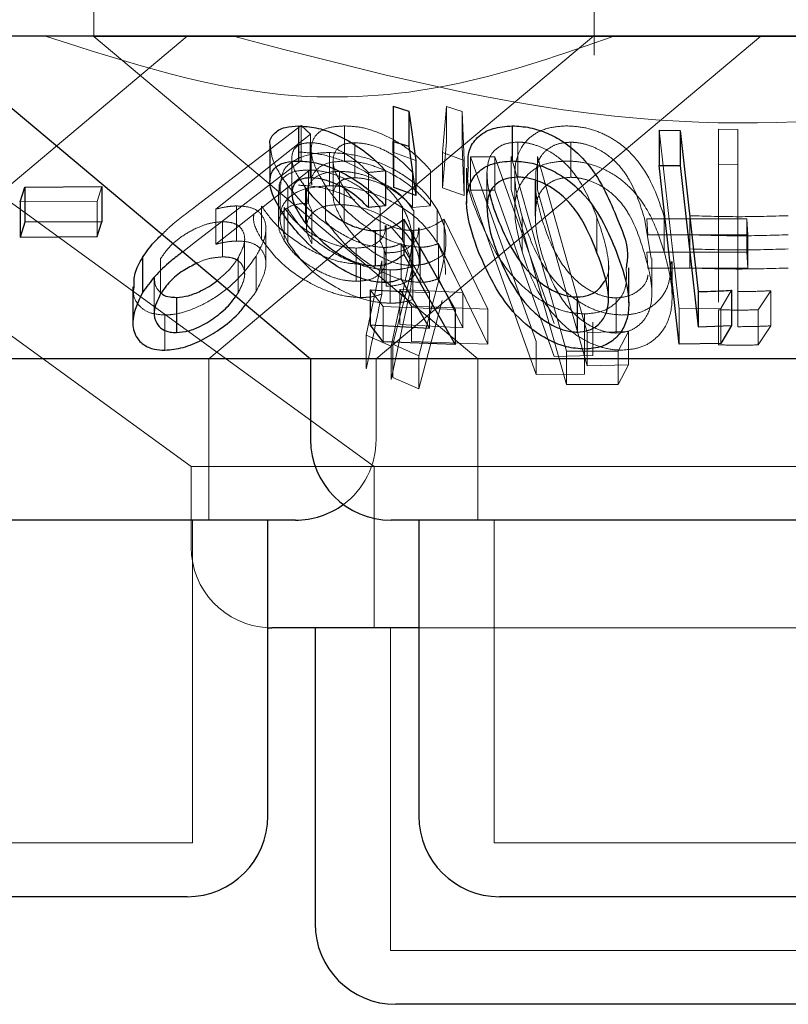
# Model space of a CAD drawing. Units: millimetres. Extents: x 11 to 205, y 5 to 292.
# Drawn here: x 70 to 71, y 119 to 120 of the extents above; entities that cross this region are included whole.
import ezdxf

# ---------------------------------------------------------------- set-up
doc = ezdxf.new("R2010")
doc.units = ezdxf.units.MM
doc.linetypes.add('HIDDEN', pattern=[1.905, 1.27, -0.635])

msp = doc.modelspace()

# ---------------------------------------------------------------- linework, layer by layer
at = {"color": 7, "linetype": 'HIDDEN', "lineweight": 18}
for p, q in [((70.3388, 120.27202), (70.3388, 120.17167)), ((70.8038, 120.15424), (70.8038, 120.27202)), ((70.04884, 120.17209), (70.59948, 119.77202)), ((70.06799, 119.87202), (70.42551, 120.17203)), ((71.5388, 120.17167), (70.3388, 120.17167)), ((70.3388, 120.17167), (70.6959, 119.87202)), ((70.4457, 119.87202), (70.80356, 120.1723)), ((70.60127, 119.87202), (70.9588, 120.17203)), ((69.88753, 120.16568), (70.42935, 119.77202)), ((70.61783, 120.06397), (70.61715, 120.10684)), ((70.66306, 120.06374), (70.66666, 120.10651)), ((70.66666, 120.10651), (70.68117, 120.10209)), ((70.66666, 120.10651), (70.66666, 120.07388)), ((70.68117, 120.10209), (70.68325, 120.05636)), ((70.68117, 120.10209), (70.68117, 120.06945)), ((70.43344, 120.01359), (70.53152, 120.08895)), ((70.53152, 120.08895), (70.54017, 120.08078)), ((70.53152, 120.08895), (70.53152, 120.05632)), ((70.57192, 120.08857), (70.57192, 120.05593)), ((70.91943, 120.08541), (70.93738, 120.08517)), ((70.91943, 120.08541), (70.91943, 120.05277)), ((70.93738, 120.08517), (70.93738, 120.05253)), ((70.54017, 120.08078), (70.45215, 120.01118)), ((70.54017, 120.08078), (70.54017, 120.04814)), ((70.88288, 119.91841), (70.86425, 120.08447)), ((70.54, 120.07298), (70.54, 120.04034)), ((70.54099, 120.06657), (70.54099, 120.03401)), ((70.58137, 120.07303), (70.58137, 120.0404)), ((70.66666, 120.07388), (70.66306, 120.03111)), ((70.68325, 120.02372), (70.68117, 120.06945)), ((70.73292, 120.07355), (70.73292, 120.04091)), ((70.7821, 120.07342), (70.7821, 120.04079)), ((70.52297, 120.05859), (70.52297, 120.02595)), ((70.55806, 120.06381), (70.55806, 120.03291)), ((70.63811, 120.05638), (70.61783, 120.06397)), ((70.61783, 120.06397), (70.61783, 120.03134)), ((70.68325, 120.05636), (70.66306, 120.06374)), ((70.66306, 120.06374), (70.66306, 120.03111)), ((70.68906, 120.0598), (70.71167, 120.05972)), ((70.75017, 119.8883), (70.68906, 120.0598)), ((70.68906, 120.0598), (70.68906, 120.0289)), ((70.71167, 120.05972), (70.76682, 119.90497)), ((70.71167, 120.05972), (70.71167, 120.02882)), ((70.77827, 119.87915), (70.72689, 120.06026)), ((70.72689, 120.06026), (70.72689, 120.02934)), ((70.75113, 120.05998), (70.79751, 119.89652)), ((70.75113, 120.05998), (70.75113, 120.02908)), ((70.53152, 120.05632), (70.43344, 119.98095)), ((70.56138, 120.05615), (70.56138, 120.02326)), ((70.68325, 120.05636), (70.68325, 120.02372)), ((70.91943, 120.05277), (70.91943, 119.92457)), ((70.93738, 120.05253), (70.91943, 120.05277)), ((70.93738, 119.90192), (70.93738, 120.05253)), ((70.45215, 119.97855), (70.54017, 120.04814)), ((70.53835, 120.04757), (70.53835, 120.01666)), ((70.56722, 120.04628), (70.56722, 120.01539)), ((70.59409, 120.04531), (70.59409, 120.01268)), ((70.63514, 120.0454), (70.63514, 120.01276)), ((70.65196, 120.04698), (70.65196, 120.01434)), ((70.70432, 120.04559), (70.70432, 120.01295)), ((70.73018, 120.04303), (70.73018, 120.01071)), ((70.74969, 120.04532), (70.74969, 120.01269)), ((70.34628, 120.03215), (70.34207, 120.01837)), ((70.51196, 120.03401), (70.51196, 120.00302)), ((70.51925, 120.03293), (70.51925, 120.00031)), ((70.55417, 120.033), (70.55417, 120.00038)), ((70.57148, 120.03075), (70.57148, 119.99811)), ((70.66306, 120.03111), (70.68325, 120.02372)), ((70.74924, 120.03731), (70.74924, 120.00467)), ((70.51042, 120.02832), (70.51042, 119.99742)), ((70.53664, 120.02515), (70.53664, 119.99425)), ((70.68906, 120.0289), (70.75017, 119.8574)), ((70.71167, 120.02882), (70.68906, 120.0289)), ((70.76682, 119.87407), (70.71167, 120.02882)), ((70.72689, 120.02934), (70.77827, 119.84825)), ((70.34207, 120.01837), (70.27044, 120.01784)), ((70.34207, 120.01837), (70.34207, 119.98574)), ((70.47146, 120.01418), (70.47146, 119.98154)), ((70.4948, 120.01401), (70.4948, 119.98312)), ((70.51574, 120.01275), (70.51574, 119.98184)), ((70.60508, 120.01211), (70.60508, 119.98121)), ((70.62564, 120.01339), (70.62564, 119.9825)), ((70.63514, 120.01276), (70.65196, 120.01434)), ((70.45215, 120.01118), (70.45215, 119.97855)), ((70.51935, 120.01105), (70.51935, 119.98015)), ((70.54153, 120.00973), (70.54153, 119.97884)), ((70.63628, 120.00948), (70.63628, 119.97859)), ((70.65807, 120.011), (70.65807, 119.9801)), ((70.73699, 120.00426), (70.73699, 119.97162)), ((70.80656, 120.00334), (70.80656, 119.97072)), ((70.85691, 119.9652), (70.85061, 120.00288)), ((70.869, 120.00418), (70.869, 119.97154)), ((70.89279, 120.0051), (70.89279, 119.9742)), ((70.45852, 119.99945), (70.45852, 119.96681)), ((70.61045, 119.9651), (70.61045, 119.996)), ((70.62564, 119.9825), (70.61426, 119.99564)), ((70.64122, 119.96296), (70.64122, 119.99386)), ((70.6645, 120.0019), (70.70505, 119.9183)), ((70.6645, 120.0019), (70.6645, 119.96927)), ((70.8528, 120.00222), (70.9458, 120.00219)), ((70.8538, 119.98728), (70.8528, 120.00222)), ((70.9458, 120.00219), (70.9468, 119.98724)), ((70.9458, 120.00219), (70.9458, 119.97128)), ((70.49882, 119.96016), (70.49882, 119.99277)), ((70.63546, 119.99139), (70.63546, 119.95875)), ((70.9468, 119.98724), (70.8538, 119.98728)), ((70.9468, 119.98724), (70.9468, 119.95634)), ((70.43344, 119.98095), (70.42161, 119.97164)), ((70.47907, 119.95046), (70.47907, 119.98309)), ((70.58262, 119.975), (70.58262, 119.9441)), ((70.60867, 119.97555), (70.60867, 119.94291)), ((70.65094, 119.9333), (70.62446, 119.97909)), ((70.62446, 119.97909), (70.62446, 119.94645)), ((70.63452, 119.95106), (70.63452, 119.98205)), ((70.64219, 119.9758), (70.64219, 119.94316)), ((70.68181, 119.93361), (70.65934, 119.97929)), ((70.65934, 119.97929), (70.65934, 119.94665)), ((70.47306, 119.96596), (70.47306, 119.93333)), ((70.48981, 119.96761), (70.48981, 119.93498)), ((70.61064, 119.97047), (70.61064, 119.93956)), ((70.70505, 119.88567), (70.6645, 119.96927)), ((70.8528, 119.97131), (70.8538, 119.95638)), ((70.9458, 119.97128), (70.8528, 119.97131)), ((70.89279, 119.9742), (70.89279, 119.95648)), ((70.9468, 119.95634), (70.9458, 119.97128)), ((70.40099, 119.96526), (70.40099, 119.93262)), ((70.58672, 119.95994), (70.58672, 119.92904)), ((70.59216, 119.89397), (70.60647, 119.9631)), ((70.60647, 119.9631), (70.60647, 119.9322)), ((70.63213, 119.962), (70.61529, 119.88385)), ((70.6168, 119.88558), (70.63543, 119.95807)), ((70.63543, 119.95807), (70.63543, 119.92716)), ((70.66258, 119.95709), (70.64094, 119.87498)), ((70.81722, 119.92816), (70.81722, 119.9608)), ((70.85753, 119.93256), (70.85753, 119.9652)), ((70.87642, 119.92966), (70.87642, 119.9625)), ((70.61435, 119.95468), (70.61435, 119.92378)), ((70.8538, 119.95638), (70.9468, 119.95634)), ((70.39499, 119.9474), (70.39499, 119.91477)), ((70.65934, 119.94665), (70.68181, 119.90097)), ((70.47083, 119.93034), (70.47306, 119.93333)), ((70.60779, 119.92055), (70.59585, 119.93631)), ((70.61529, 119.85295), (70.63213, 119.9311)), ((70.6234, 119.9366), (70.68181, 119.93361)), ((70.63405, 119.92089), (70.6234, 119.9366)), ((70.6234, 119.9366), (70.6234, 119.90397)), ((70.63145, 119.93436), (70.65094, 119.9333)), ((70.65094, 119.9333), (70.65094, 119.90066)), ((70.68181, 119.93361), (70.68181, 119.90097)), ((70.93156, 119.93577), (70.92162, 119.91884)), ((70.96815, 119.93532), (70.95641, 119.91763)), ((70.96815, 119.93532), (70.96815, 119.90268)), ((70.67478, 119.91793), (70.60779, 119.92055)), ((70.60779, 119.92055), (70.60779, 119.88791)), ((70.70505, 119.9183), (70.63405, 119.92089)), ((70.63405, 119.92089), (70.63405, 119.88826)), ((70.64094, 119.84408), (70.66258, 119.92619)), ((70.82441, 119.92867), (70.82441, 119.89604)), ((70.40487, 119.91275), (70.40487, 119.88011)), ((70.70505, 119.9183), (70.70505, 119.88567)), ((70.79494, 119.91372), (70.79494, 119.88108)), ((70.92162, 119.91884), (70.88288, 119.91841)), ((70.88288, 119.91841), (70.88288, 119.88578)), ((70.91943, 119.91769), (70.91943, 119.88505)), ((70.92162, 119.91884), (70.92162, 119.88621)), ((70.95641, 119.91763), (70.95641, 119.88499)), ((70.68181, 119.90097), (70.6234, 119.90397)), ((70.80264, 119.90601), (70.80264, 119.87511)), ((70.95641, 119.88499), (70.96815, 119.90268)), ((70.61529, 119.88385), (70.59216, 119.89397)), ((70.59216, 119.89397), (70.59216, 119.86306)), ((70.79751, 119.89652), (70.83582, 119.8973)), ((70.79751, 119.89652), (70.79751, 119.86562)), ((70.83582, 119.8973), (70.82625, 119.87909)), ((70.83582, 119.8973), (70.83582, 119.8664)), ((70.61529, 119.88385), (70.61529, 119.85295)), ((70.64094, 119.87498), (70.6168, 119.88558)), ((70.6168, 119.88558), (70.6168, 119.85468)), ((70.63405, 119.88826), (70.70505, 119.88567)), ((70.75017, 119.8883), (70.75017, 119.8574)), ((70.79496, 119.88868), (70.79496, 119.85777)), ((70.64094, 119.87498), (70.64094, 119.84408)), ((70.80264, 119.87511), (70.76682, 119.87407)), ((70.82625, 119.87909), (70.77827, 119.87915)), ((70.77827, 119.87915), (70.77827, 119.84825)), ((70.82625, 119.87909), (70.82625, 119.84819)), ((70.4457, 119.72202), (70.4457, 119.87202)), ((70.60127, 119.79702), (70.60127, 119.87202)), ((70.6959, 119.87202), (70.6959, 119.72202)), ((70.83582, 119.8664), (70.79751, 119.86562)), ((70.82625, 119.84819), (70.83582, 119.8664)), ((70.75017, 119.8574), (70.79496, 119.85777)), ((70.6168, 119.85468), (70.64094, 119.84408)), ((70.77827, 119.84825), (70.82625, 119.84819)), ((71.33298, 119.77202), (70.42935, 119.77202)), ((70.42935, 119.77202), (70.42935, 119.69702)), ((70.59948, 119.77202), (70.59948, 119.62202)), ((70.4307, 119.42202), (70.4307, 119.72202)), ((70.7109, 119.72202), (70.7109, 119.42202)), ((70.61448, 119.62202), (70.61448, 119.32203)), ((71.2367, 119.62202), (70.6409, 119.62202)), ((70.4307, 119.42202), (69.84689, 119.42202)), ((71.1667, 119.42202), (70.7109, 119.42202)), ((71.26312, 119.32203), (70.61448, 119.32203))]:
    msp.add_line(p, q, dxfattribs=at)
at = {"color": 7, "linetype": 'Continuous', "lineweight": 25}
for p, q in [((71.7888, 120.17203), (52.4888, 120.17203)), ((70.1828, 120.17203), (70.54032, 119.87202)), ((70.61715, 120.10684), (70.6317, 120.10228)), ((70.61715, 120.10684), (70.61715, 120.07421)), ((70.6317, 120.10228), (70.63811, 120.05638)), ((70.6317, 120.10228), (70.6317, 120.06964)), ((70.52922, 120.08854), (70.52922, 120.0559)), ((70.72779, 120.08862), (70.72779, 120.05598)), ((70.86425, 120.08447), (70.88384, 120.08437)), ((70.86425, 120.08447), (70.86425, 120.05183)), ((70.88384, 120.08437), (70.90063, 119.93456)), ((70.88384, 120.08437), (70.88384, 120.05173)), ((70.5026, 120.06984), (70.5026, 120.03721)), ((70.61783, 120.03134), (70.61715, 120.07421)), ((70.61715, 120.07421), (70.6317, 120.06964)), ((70.6317, 120.06964), (70.63811, 120.02375)), ((70.63811, 120.05638), (70.63811, 120.02375)), ((70.6854, 120.04917), (70.6854, 120.01654)), ((70.86425, 120.05183), (70.88384, 120.05173)), ((70.88288, 119.88578), (70.86425, 120.05183)), ((70.88384, 120.05173), (70.90063, 119.90192)), ((70.60995, 120.04686), (70.60995, 120.01422)), ((70.27044, 120.01784), (70.27464, 120.03162)), ((70.27464, 120.03162), (70.34628, 120.03215)), ((70.27464, 120.03162), (70.27464, 119.99899)), ((70.34628, 120.03215), (70.34628, 119.99951)), ((70.53268, 120.03559), (70.53564, 120.03067)), ((70.53564, 120.03067), (70.53564, 119.99803)), ((70.63811, 120.02375), (70.61783, 120.03134)), ((70.27044, 120.01784), (70.27044, 119.9852)), ((70.60995, 120.01422), (70.59409, 120.01268)), ((70.27464, 119.99899), (70.27044, 119.9852)), ((70.34628, 119.99951), (70.27464, 119.99899)), ((70.34207, 119.98574), (70.34628, 119.99951)), ((70.6269, 120.00174), (70.67478, 119.91793)), ((70.6269, 120.00174), (70.6269, 119.9691)), ((70.27044, 119.9852), (70.34207, 119.98574)), ((70.6005, 119.9912), (70.6005, 119.95856)), ((70.38408, 119.96619), (70.38408, 119.93355)), ((70.6269, 119.9691), (70.67478, 119.88529)), ((70.83608, 119.92405), (70.83608, 119.95669)), ((70.37524, 119.93884), (70.37524, 119.90611)), ((70.65094, 119.90066), (70.62446, 119.94645)), ((70.59585, 119.93631), (70.63145, 119.93436)), ((70.59585, 119.93631), (70.59585, 119.90369)), ((70.78821, 119.92954), (70.78821, 119.8969)), ((70.90063, 119.93456), (70.90063, 119.90192)), ((70.93156, 119.93577), (70.93156, 119.90313)), ((70.41561, 119.92915), (70.41561, 119.89651)), ((70.67478, 119.91793), (70.67478, 119.88529)), ((70.60779, 119.88791), (70.59585, 119.90369)), ((70.59585, 119.90369), (70.65094, 119.90066)), ((70.90063, 119.90192), (70.93156, 119.90313)), ((70.93156, 119.90313), (70.92162, 119.88621)), ((70.67478, 119.88529), (70.60779, 119.88791)), ((70.92162, 119.88621), (70.88288, 119.88578)), ((70.54032, 119.87202), (69.73727, 119.87202)), ((70.54032, 119.87202), (70.54032, 119.79702)), ((71.33727, 119.87202), (70.54032, 119.87202)), ((70.52627, 119.72202), (69.75132, 119.72202)), ((70.5007, 119.44702), (70.5007, 119.72202)), ((71.26227, 119.72202), (70.61532, 119.72202)), ((70.6409, 119.72202), (70.6409, 119.44702)), ((70.5007, 119.62211), (70.50435, 119.62202)), ((70.6409, 119.62202), (70.50435, 119.62202)), ((70.54448, 119.62202), (70.54448, 119.34703)), ((70.4257, 119.37202), (69.8519, 119.37202)), ((71.1617, 119.37202), (70.7159, 119.37202)), ((71.25812, 119.27202), (70.61948, 119.27202))]:
    msp.add_line(p, q, dxfattribs=at)
at = {"color": 7, "linetype": 'HIDDEN', "lineweight": 18, "flags": 128}
msp.add_lwpolyline([(70.79751, 119.86562), (70.76628, 119.9757), (70.75113, 120.02908)], dxfattribs=at)
at = {"color": 7, "linetype": 'Continuous', "lineweight": 25}
for centre, start, end in [((70.61532, 119.79702), 180, 270), ((70.52627, 119.79702), 270, 306.41866), ((70.4257, 119.44702), 270, 0), ((70.7159, 119.44702), 180, 270), ((70.61948, 119.34702), 180, 270)]:
    msp.add_arc(centre, 0.075, start, end, dxfattribs=at)
at = {"color": 7, "linetype": 'HIDDEN', "lineweight": 18}
for centre, start, end in [((70.52627, 119.79702), 306.41866, 0), ((70.50435, 119.69702), 180, 267.20956)]:
    msp.add_arc(centre, 0.075, start, end, dxfattribs=at)
for points, knots in [([(70.82229, 120.17203), (70.77481, 120.1554), (70.67831, 120.12161), (70.49659, 120.10632), (70.37098, 120.14708), (70.2941, 120.17203)], [0, 0, 0, 0, 0.273078, 0.555051, 1, 1, 1, 1]), ([(71.40901, 120.17203), (71.31893, 120.14689), (71.13563, 120.09573), (70.8127, 120.08141), (70.59366, 120.13909), (70.46859, 120.17203)], [0, 0, 0, 0, 0.293021, 0.596309, 1, 1, 1, 1]), ([(70.55417, 120.033), (70.5497, 120.04058), (70.54168, 120.05418), (70.54, 120.07066), (70.54542, 120.0818), (70.5567, 120.08769), (70.56726, 120.0883), (70.57192, 120.08857)], [0, 0, 0, 0, 0.282848, 0.507796, 0.683692, 0.860631, 1, 1, 1, 1]), ([(70.57192, 120.08857), (70.57733, 120.08828), (70.5882, 120.08771), (70.60771, 120.08118), (70.62675, 120.07068), (70.64183, 120.05851), (70.64905, 120.05029), (70.65196, 120.04698)], [0, 0, 0, 0, 0.187052, 0.375581, 0.605224, 0.841021, 1, 1, 1, 1]), ([(70.73699, 120.00426), (70.73403, 120.01562), (70.72805, 120.0385), (70.73175, 120.06506), (70.7462, 120.08042), (70.76039, 120.08732), (70.77263, 120.08817), (70.77834, 120.08857)], [0, 0, 0, 0, 0.321148, 0.646559, 0.768917, 0.892101, 1, 1, 1, 1]), ([(70.77834, 120.08857), (70.78396, 120.08825), (70.79524, 120.08761), (70.81162, 120.08196), (70.82961, 120.07191), (70.85519, 120.0464), (70.86323, 120.02183), (70.869, 120.00418)], [0, 0, 0, 0, 0.102361, 0.20512, 0.31075, 0.505045, 1, 1, 1, 1]), ([(70.51925, 120.03293), (70.51389, 120.04068), (70.50471, 120.05393), (70.50348, 120.06517), (70.50297, 120.06984)], [0, 0, 0, 0, 0.584154, 1, 1, 1, 1]), ([(70.54, 120.07298), (70.53678, 120.07269), (70.53031, 120.07211), (70.52423, 120.067), (70.52221, 120.05875), (70.52451, 120.04778), (70.52998, 120.03961), (70.53268, 120.03559)], [0, 0, 0, 0, 0.1587651, 0.3184723, 0.5405052, 0.7735591, 1, 1, 1, 1]), ([(70.59409, 120.04531), (70.58941, 120.04991), (70.58171, 120.0575), (70.56703, 120.06618), (70.55406, 120.07118), (70.54497, 120.07285), (70.54076, 120.07296), (70.54, 120.07298)], [0, 0, 0, 0, 0.331152, 0.545653, 0.760341, 0.956901, 1, 1, 1, 1]), ([(70.58137, 120.07303), (70.5778, 120.07273), (70.57064, 120.07212), (70.56344, 120.06656), (70.56051, 120.05769), (70.56273, 120.04512), (70.56841, 120.03579), (70.57148, 120.03075)], [0, 0, 0, 0, 0.1501395, 0.3012006, 0.5195915, 0.7403724, 1, 1, 1, 1]), ([(70.63514, 120.0454), (70.63073, 120.05004), (70.62337, 120.05777), (70.60854, 120.06653), (70.59438, 120.07194), (70.58569, 120.07267), (70.58137, 120.07303)], [0, 0, 0, 0, 0.333309, 0.55614, 0.779206, 1, 1, 1, 1]), ([(70.73292, 120.07355), (70.72916, 120.07324), (70.72163, 120.07261), (70.71268, 120.0677), (70.70535, 120.05899), (70.70471, 120.05064), (70.70432, 120.04559)], [0, 0, 0, 0, 0.1864239, 0.3734212, 0.6216168, 1, 1, 1, 1]), ([(70.80656, 120.00334), (70.80176, 120.01531), (70.7949, 120.0324), (70.77819, 120.05368), (70.76366, 120.0649), (70.74935, 120.07102), (70.73985, 120.07328), (70.73473, 120.07348), (70.73292, 120.07355)], [0, 0, 0, 0, 0.420574, 0.601267, 0.783618, 0.879619, 0.957363, 1, 1, 1, 1]), ([(70.7821, 120.07342), (70.77826, 120.07313), (70.77057, 120.07255), (70.76153, 120.06803), (70.75297, 120.06006), (70.75046, 120.05166), (70.74977, 120.04593), (70.74969, 120.04532)], [0, 0, 0, 0, 0.182808, 0.366316, 0.573067, 0.954399, 1, 1, 1, 1]), ([(70.85061, 120.00288), (70.84687, 120.01487), (70.84152, 120.03203), (70.8267, 120.05345), (70.81287, 120.06474), (70.79861, 120.07101), (70.78899, 120.07315), (70.78379, 120.07335), (70.7821, 120.07342)], [0, 0, 0, 0, 0.419916, 0.600411, 0.782767, 0.880754, 0.961231, 1, 1, 1, 1]), ([(70.51256, 120.03401), (70.51288, 120.03834), (70.51357, 120.04784), (70.52587, 120.05814), (70.54233, 120.06332), (70.55417, 120.06369), (70.55806, 120.06381)], [0, 0, 0, 0, 0.261954, 0.575311, 0.860382, 1, 1, 1, 1]), ([(70.529, 120.0643), (70.53624, 120.0638), (70.55075, 120.06279), (70.57343, 120.05555), (70.59595, 120.04393), (70.61436, 120.02934), (70.62226, 120.01817), (70.62564, 120.01339)], [0, 0, 0, 0, 0.182482, 0.365999, 0.547101, 0.806234, 1, 1, 1, 1]), ([(70.55806, 120.06381), (70.5658, 120.06331), (70.58133, 120.06232), (70.60525, 120.05472), (70.62863, 120.04252), (70.64709, 120.02736), (70.65483, 120.01583), (70.65807, 120.011)], [0, 0, 0, 0, 0.1847479, 0.3705172, 0.5519156, 0.8122151, 1, 1, 1, 1]), ([(70.57192, 120.05593), (70.56604, 120.05551), (70.55423, 120.05468), (70.54444, 120.04737), (70.54042, 120.04009), (70.54146, 120.0351), (70.54169, 120.03401)], [0, 0, 0, 0, 0.31646, 0.635352, 0.92034, 1, 1, 1, 1]), ([(70.65196, 120.01434), (70.64487, 120.02186), (70.63348, 120.03394), (70.61158, 120.04661), (70.59345, 120.0536), (70.58027, 120.05583), (70.57358, 120.05591), (70.57192, 120.05593)], [0, 0, 0, 0, 0.360938, 0.578887, 0.758995, 0.939887, 1, 1, 1, 1]), ([(70.69622, 120.00475), (70.69145, 120.01628), (70.68511, 120.03161), (70.68664, 120.04568), (70.68702, 120.04917)], [0, 0, 0, 0, 0.751799, 1, 1, 1, 1]), ([(70.77834, 120.05593), (70.77259, 120.05553), (70.76108, 120.05474), (70.74664, 120.04811), (70.73429, 120.03546), (70.72713, 120.00959), (70.73311, 119.98655), (70.73699, 119.97162)], [0, 0, 0, 0, 0.1084463, 0.2173263, 0.3537785, 0.5815917, 1, 1, 1, 1]), ([(70.869, 119.97154), (70.8658, 119.98146), (70.85937, 120.00136), (70.84432, 120.0254), (70.82523, 120.04215), (70.80817, 120.05102), (70.79153, 120.05539), (70.78218, 120.05577), (70.77834, 120.05593)], [0, 0, 0, 0, 0.280761, 0.56347, 0.695322, 0.828469, 0.92947, 1, 1, 1, 1]), ([(70.53835, 120.04757), (70.53405, 120.04734), (70.52542, 120.04688), (70.51579, 120.04181), (70.51057, 120.03544), (70.51105, 120.03003), (70.5112, 120.02832)], [0, 0, 0, 0, 0.249481, 0.500791, 0.841921, 1, 1, 1, 1]), ([(70.56722, 120.04628), (70.56265, 120.04603), (70.55346, 120.04551), (70.54298, 120.04029), (70.53681, 120.03195), (70.53591, 120.02116), (70.53973, 120.01339), (70.54153, 120.00973)], [0, 0, 0, 0, 0.170582, 0.342424, 0.564088, 0.794808, 1, 1, 1, 1]), ([(70.60508, 120.01211), (70.6011, 120.01743), (70.59399, 120.02692), (70.57671, 120.03763), (70.56042, 120.04454), (70.54741, 120.04728), (70.54043, 120.04751), (70.53835, 120.04757)], [0, 0, 0, 0, 0.309866, 0.552528, 0.736387, 0.921345, 1, 1, 1, 1]), ([(70.57148, 119.99811), (70.56727, 120.00535), (70.56051, 120.01699), (70.56151, 120.02977), (70.56632, 120.03682), (70.57354, 120.03998), (70.57911, 120.04028), (70.58137, 120.0404)], [0, 0, 0, 0, 0.370029, 0.595662, 0.769384, 0.906334, 1, 1, 1, 1]), ([(70.63628, 120.00948), (70.63313, 120.01406), (70.62702, 120.02295), (70.61038, 120.03463), (70.5928, 120.04252), (70.57761, 120.04591), (70.57023, 120.04618), (70.56722, 120.04628)], [0, 0, 0, 0, 0.255926, 0.497079, 0.738723, 0.893511, 1, 1, 1, 1]), ([(70.58137, 120.0404), (70.58531, 120.0401), (70.5932, 120.0395), (70.60629, 120.03483), (70.6197, 120.02759), (70.62891, 120.0196), (70.63375, 120.01429), (70.63514, 120.01276)], [0, 0, 0, 0, 0.202298, 0.405396, 0.615572, 0.88956, 1, 1, 1, 1]), ([(70.60995, 120.04686), (70.6078, 120.04661), (70.60251, 120.04602), (70.59722, 120.04557), (70.59409, 120.04531)], [0, 0, 0, 0, 0.4084766, 1, 1, 1, 1]), ([(70.70432, 120.04559), (70.70451, 120.04025), (70.70475, 120.03364), (70.70655, 120.02681), (70.7069, 120.02549)], [0, 0, 0, 0, 0.806969, 1, 1, 1, 1]), ([(70.7821, 120.04079), (70.77826, 120.04049), (70.77057, 120.0399), (70.76153, 120.03539), (70.75297, 120.02743), (70.75046, 120.01903), (70.74977, 120.0133), (70.74969, 120.01269)], [0, 0, 0, 0, 0.182841, 0.36636, 0.57304, 0.954396, 1, 1, 1, 1]), ([(70.85061, 119.97025), (70.84687, 119.98224), (70.84152, 119.99939), (70.8267, 120.0208), (70.81288, 120.03212), (70.79861, 120.03838), (70.78899, 120.0405), (70.78379, 120.04072), (70.7821, 120.04079)], [0, 0, 0, 0, 0.419875, 0.600377, 0.782788, 0.880744, 0.961224, 1, 1, 1, 1]), ([(70.55806, 120.03291), (70.55058, 120.0324), (70.5356, 120.03138), (70.52036, 120.02347), (70.51206, 120.0121), (70.51112, 119.99728), (70.5165, 119.98607), (70.51935, 119.98015)], [0, 0, 0, 0, 0.190712, 0.382339, 0.571938, 0.773913, 1, 1, 1, 1]), ([(70.60867, 119.97555), (70.60353, 119.97598), (70.59322, 119.97687), (70.57394, 119.9849), (70.55266, 119.99843), (70.53322, 120.01558), (70.52353, 120.02762), (70.51925, 120.03293)], [0, 0, 0, 0, 0.157631, 0.316303, 0.525469, 0.790795, 1, 1, 1, 1]), ([(70.58104, 120.02009), (70.57576, 120.02259), (70.56337, 120.02845), (70.54461, 120.03272), (70.5331, 120.03322), (70.529, 120.0334)], [0, 0, 0, 0, 0.322974, 0.758995, 1, 1, 1, 1]), ([(70.64219, 119.9758), (70.63697, 119.9762), (70.62648, 119.97702), (70.60783, 119.98445), (70.5875, 119.99711), (70.56802, 120.01426), (70.55867, 120.02691), (70.55417, 120.033)], [0, 0, 0, 0, 0.152846, 0.30682, 0.501198, 0.759589, 1, 1, 1, 1]), ([(70.65807, 119.9801), (70.65298, 119.98722), (70.6437, 120.0002), (70.62141, 120.01609), (70.59753, 120.02675), (70.57566, 120.03219), (70.56298, 120.03271), (70.55806, 120.03291)], [0, 0, 0, 0, 0.276439, 0.504058, 0.692017, 0.880359, 1, 1, 1, 1]), ([(70.57148, 120.03075), (70.57678, 120.02389), (70.58491, 120.01338), (70.60165, 120.00141), (70.61515, 119.99468), (70.62668, 119.9917), (70.63304, 119.99147), (70.63546, 119.99139)], [0, 0, 0, 0, 0.371478, 0.568957, 0.733574, 0.898662, 1, 1, 1, 1]), ([(70.74968, 120.03731), (70.7496, 120.03458), (70.7494, 120.02763), (70.75151, 120.01609), (70.75385, 120.00734), (70.75502, 120.00295)], [0, 0, 0, 0, 0.243455, 0.620912, 1, 1, 1, 1]), ([(70.40238, 119.98778), (70.40437, 119.98978), (70.41337, 119.99885), (70.42465, 120.00713), (70.43344, 120.01359)], [0, 0, 0, 0, 0.221419, 1, 1, 1, 1]), ([(70.45215, 120.01118), (70.45541, 120.01195), (70.46035, 120.01312), (70.46678, 120.01397), (70.4699, 120.01411), (70.47146, 120.01418)], [0, 0, 0, 0, 0.4924362, 0.7447564, 1, 1, 1, 1]), ([(70.47146, 120.01418), (70.47594, 120.01396), (70.48495, 120.01351), (70.49453, 120.00763), (70.49934, 119.9981), (70.49875, 119.98427), (70.49301, 119.97357), (70.48981, 119.96761)], [0, 0, 0, 0, 0.155165, 0.311599, 0.520413, 0.732967, 1, 1, 1, 1]), ([(70.58672, 119.95994), (70.58048, 119.96043), (70.56797, 119.96142), (70.54627, 119.96944), (70.52509, 119.98173), (70.50626, 119.99756), (70.49859, 120.00858), (70.4948, 120.01401)], [0, 0, 0, 0, 0.162061, 0.325103, 0.545784, 0.775989, 1, 1, 1, 1]), ([(70.53835, 120.01666), (70.53406, 120.01643), (70.52546, 120.01598), (70.51563, 120.01095), (70.51015, 120.00283), (70.51016, 119.99244), (70.51398, 119.98519), (70.51574, 119.98184)], [0, 0, 0, 0, 0.17016, 0.34158, 0.574267, 0.803411, 1, 1, 1, 1]), ([(70.51574, 120.01275), (70.51896, 120.00825), (70.52536, 119.99931), (70.54104, 119.98789), (70.55691, 119.97987), (70.57108, 119.97567), (70.57905, 119.97521), (70.58262, 119.975)], [0, 0, 0, 0, 0.257673, 0.511116, 0.708206, 0.869114, 1, 1, 1, 1]), ([(70.56722, 120.01539), (70.56265, 120.01513), (70.55346, 120.01461), (70.54298, 120.00939), (70.53681, 120.00105), (70.53591, 119.99026), (70.53973, 119.98249), (70.54153, 119.97884)], [0, 0, 0, 0, 0.170582, 0.342424, 0.564088, 0.794808, 1, 1, 1, 1]), ([(70.63628, 119.97859), (70.63313, 119.98316), (70.62701, 119.99204), (70.61038, 120.00373), (70.5928, 120.01163), (70.57761, 120.01499), (70.57023, 120.01527), (70.56722, 120.01539)], [0, 0, 0, 0, 0.255857, 0.497085, 0.738735, 0.8935, 1, 1, 1, 1]), ([(70.62564, 120.01339), (70.62811, 120.00855), (70.63304, 119.99887), (70.63544, 119.98135), (70.63341, 119.96947), (70.63213, 119.962)], [0, 0, 0, 0, 0.270471, 0.54113, 1, 1, 1, 1]), ([(70.74969, 120.01269), (70.74947, 120.00731), (70.74908, 119.9977), (70.75147, 119.98345), (70.75384, 119.9747), (70.75502, 119.97031)], [0, 0, 0, 0, 0.388724, 0.693704, 1, 1, 1, 1]), ([(70.48762, 120.00628), (70.48742, 120.00448), (70.48665, 119.99739), (70.49132, 119.98922), (70.4948, 119.98312)], [0, 0, 0, 0, 0.2541756, 1, 1, 1, 1]), ([(70.61435, 119.95468), (70.6079, 119.95516), (70.59496, 119.95611), (70.5725, 119.9642), (70.55074, 119.97673), (70.53113, 119.99338), (70.52335, 120.00505), (70.51935, 120.01105)], [0, 0, 0, 0, 0.158628, 0.318169, 0.540021, 0.763489, 1, 1, 1, 1]), ([(70.65807, 120.011), (70.66042, 120.00603), (70.66511, 119.99609), (70.66708, 119.97769), (70.66433, 119.96512), (70.66258, 119.95709)], [0, 0, 0, 0, 0.265311, 0.530677, 1, 1, 1, 1]), ([(70.79494, 119.91372), (70.78938, 119.91414), (70.77823, 119.91499), (70.76, 119.92238), (70.73906, 119.93652), (70.71326, 119.96503), (70.70293, 119.98911), (70.69622, 120.00475)], [0, 0, 0, 0, 0.10069, 0.201706, 0.339885, 0.571168, 1, 1, 1, 1]), ([(70.82974, 119.91278), (70.82417, 119.91319), (70.813, 119.91401), (70.79509, 119.92126), (70.77439, 119.93547), (70.75044, 119.96433), (70.74225, 119.98866), (70.73699, 120.00426)], [0, 0, 0, 0, 0.098697, 0.197697, 0.335847, 0.574015, 1, 1, 1, 1]), ([(70.75502, 120.00295), (70.75845, 119.99264), (70.76465, 119.97399), (70.77915, 119.952), (70.79436, 119.93849), (70.80651, 119.93202), (70.81718, 119.92897), (70.82269, 119.92874), (70.82441, 119.92867)], [0, 0, 0, 0, 0.356544, 0.6451, 0.759838, 0.875328, 0.960949, 1, 1, 1, 1]), ([(70.81343, 119.94395), (70.81359, 119.94415), (70.81771, 119.94925), (70.81794, 119.96989), (70.81122, 119.98964), (70.80656, 120.00334)], [0, 0, 0, 0, 0.011958, 0.314142, 1, 1, 1, 1]), ([(70.89279, 120.0051), (70.90806, 120.00464), (70.93859, 120.00372), (70.96912, 120.00463), (70.98438, 120.00509)], [0, 0, 0, 0, 0.5000826, 1, 1, 1, 1]), ([(70.45852, 119.99945), (70.45488, 119.99919), (70.44757, 119.99868), (70.43446, 119.99406), (70.4213, 119.98667), (70.40887, 119.97661), (70.40366, 119.96911), (70.40099, 119.96526)], [0, 0, 0, 0, 0.160068, 0.321381, 0.537003, 0.762755, 1, 1, 1, 1]), ([(70.47306, 119.96596), (70.47573, 119.9713), (70.4803, 119.98042), (70.47823, 119.99055), (70.47313, 119.99659), (70.466, 119.99919), (70.46068, 119.99937), (70.45852, 119.99945)], [0, 0, 0, 0, 0.330013, 0.564259, 0.746224, 0.896921, 1, 1, 1, 1]), ([(70.55417, 120.00038), (70.56157, 119.99079), (70.57322, 119.9757), (70.59693, 119.95811), (70.61541, 119.94838), (70.63069, 119.94377), (70.63879, 119.94334), (70.64219, 119.94316)], [0, 0, 0, 0, 0.373488, 0.588128, 0.757845, 0.898531, 1, 1, 1, 1]), ([(70.63546, 119.95875), (70.63115, 119.95902), (70.62248, 119.95957), (70.60766, 119.96533), (70.59262, 119.97477), (70.58004, 119.98633), (70.57408, 119.99452), (70.57148, 119.99811)], [0, 0, 0, 0, 0.176012, 0.353638, 0.54973, 0.802808, 1, 1, 1, 1]), ([(70.58262, 119.975), (70.58679, 119.97525), (70.59515, 119.97575), (70.60456, 119.98098), (70.60996, 119.98793), (70.60978, 119.99377), (70.60972, 119.996)], [0, 0, 0, 0, 0.238938, 0.479371, 0.80114, 1, 1, 1, 1]), ([(70.61064, 119.97047), (70.61501, 119.97073), (70.62379, 119.97127), (70.63391, 119.97656), (70.6402, 119.98425), (70.6406, 119.99083), (70.64079, 119.99386)], [0, 0, 0, 0, 0.226936, 0.455379, 0.750109, 1, 1, 1, 1]), ([(70.63546, 119.99139), (70.63839, 119.9916), (70.64529, 119.99209), (70.65509, 119.99573), (70.66111, 119.99968), (70.6645, 120.0019)], [0, 0, 0, 0, 0.243473, 0.573384, 1, 1, 1, 1]), ([(70.98438, 119.98737), (70.96912, 119.9869), (70.93859, 119.98596), (70.90806, 119.98691), (70.89279, 119.98738)], [0, 0, 0, 0, 0.49995, 1, 1, 1, 1]), ([(70.47146, 119.98154), (70.46994, 119.98147), (70.46614, 119.9813), (70.45965, 119.98033), (70.45467, 119.97915), (70.45215, 119.97855)], [0, 0, 0, 0, 0.247518, 0.619762, 1, 1, 1, 1]), ([(70.48981, 119.93498), (70.49382, 119.94282), (70.50041, 119.95571), (70.49788, 119.96982), (70.49119, 119.97772), (70.48173, 119.98126), (70.47454, 119.98146), (70.47146, 119.98154)], [0, 0, 0, 0, 0.350282, 0.576074, 0.752926, 0.89428, 1, 1, 1, 1]), ([(70.4948, 119.98312), (70.50086, 119.97491), (70.51125, 119.96084), (70.53563, 119.94416), (70.55681, 119.93418), (70.574, 119.92972), (70.58315, 119.92923), (70.58672, 119.92904)], [0, 0, 0, 0, 0.3349779, 0.5746841, 0.7570893, 0.9052378, 1, 1, 1, 1]), ([(70.51574, 119.98184), (70.51896, 119.97734), (70.52536, 119.96841), (70.54104, 119.95699), (70.5569, 119.94895), (70.57109, 119.94478), (70.57905, 119.94431), (70.58262, 119.9441)], [0, 0, 0, 0, 0.257609, 0.511066, 0.708225, 0.869107, 1, 1, 1, 1]), ([(70.51935, 119.98015), (70.52554, 119.97138), (70.53598, 119.95659), (70.56115, 119.9393), (70.58262, 119.92915), (70.60054, 119.92446), (70.61033, 119.92398), (70.61435, 119.92378)], [0, 0, 0, 0, 0.342415, 0.577481, 0.7546, 0.899299, 1, 1, 1, 1]), ([(70.58262, 119.9441), (70.58678, 119.94435), (70.59513, 119.94484), (70.60468, 119.95007), (70.61028, 119.95838), (70.61111, 119.9694), (70.60709, 119.97728), (70.60508, 119.98121)], [0, 0, 0, 0, 0.162887, 0.326847, 0.546218, 0.773542, 1, 1, 1, 1]), ([(70.62446, 119.97909), (70.6222, 119.97814), (70.61878, 119.9767), (70.6133, 119.97572), (70.61022, 119.9756), (70.60867, 119.97555)], [0, 0, 0, 0, 0.49266, 0.7446597, 1, 1, 1, 1]), ([(70.61064, 119.93956), (70.61501, 119.93983), (70.62377, 119.94038), (70.63399, 119.94565), (70.64024, 119.95396), (70.64238, 119.96542), (70.63842, 119.97398), (70.63628, 119.97859)], [0, 0, 0, 0, 0.1605139, 0.3220806, 0.5304716, 0.7472782, 1, 1, 1, 1]), ([(70.63213, 119.9311), (70.6333, 119.93784), (70.63527, 119.94927), (70.63353, 119.96668), (70.6283, 119.97717), (70.62564, 119.9825)], [0, 0, 0, 0, 0.414638, 0.702761, 1, 1, 1, 1]), ([(70.65934, 119.97929), (70.65681, 119.97837), (70.653, 119.97698), (70.6471, 119.97597), (70.64383, 119.97585), (70.64219, 119.9758)], [0, 0, 0, 0, 0.492886, 0.745029, 1, 1, 1, 1]), ([(70.66582, 119.9503), (70.66573, 119.95465), (70.66553, 119.96438), (70.66073, 119.9745), (70.65807, 119.9801)], [0, 0, 0, 0, 0.446907, 1, 1, 1, 1]), ([(70.48981, 119.96761), (70.48345, 119.95889), (70.47301, 119.94457), (70.44996, 119.92739), (70.43069, 119.91775), (70.41543, 119.91332), (70.40773, 119.9129), (70.40487, 119.91275)], [0, 0, 0, 0, 0.35254, 0.579326, 0.769337, 0.914501, 1, 1, 1, 1]), ([(70.45852, 119.96681), (70.45491, 119.96652), (70.44766, 119.96594), (70.43895, 119.96335), (70.43498, 119.96111), (70.43449, 119.96083)], [0, 0, 0, 0, 0.465448, 0.934376, 1, 1, 1, 1]), ([(70.45351, 119.94486), (70.45773, 119.94838), (70.46585, 119.95515), (70.47072, 119.96245), (70.47306, 119.96596)], [0, 0, 0, 0, 0.518388, 1, 1, 1, 1]), ([(70.47306, 119.93333), (70.47573, 119.93867), (70.4803, 119.94778), (70.47823, 119.95791), (70.47313, 119.96395), (70.466, 119.96655), (70.46068, 119.96673), (70.45852, 119.96681)], [0, 0, 0, 0, 0.329947, 0.5642161, 0.7461986, 0.8969103, 1, 1, 1, 1]), ([(70.6645, 119.96927), (70.66061, 119.96674), (70.65469, 119.96289), (70.64475, 119.95946), (70.63859, 119.95899), (70.63546, 119.95875)], [0, 0, 0, 0, 0.486981, 0.739638, 1, 1, 1, 1]), ([(70.73699, 119.97162), (70.74027, 119.96158), (70.74768, 119.93888), (70.76582, 119.91107), (70.78928, 119.89194), (70.80655, 119.88345), (70.82088, 119.88036), (70.82795, 119.8802), (70.82974, 119.88015)], [0, 0, 0, 0, 0.276589, 0.624904, 0.7482, 0.8724, 0.9677, 1, 1, 1, 1]), ([(70.75502, 119.97031), (70.75845, 119.96), (70.76465, 119.94135), (70.77915, 119.91936), (70.79436, 119.90587), (70.80651, 119.89938), (70.81718, 119.89634), (70.82269, 119.89612), (70.82441, 119.89604)], [0, 0, 0, 0, 0.356557, 0.645069, 0.759811, 0.875345, 0.960948, 1, 1, 1, 1]), ([(70.82441, 119.89604), (70.82822, 119.89639), (70.83585, 119.89709), (70.84574, 119.90269), (70.85492, 119.91313), (70.85996, 119.9366), (70.85441, 119.95659), (70.85061, 119.97025)], [0, 0, 0, 0, 0.088948, 0.178172, 0.311383, 0.529477, 1, 1, 1, 1]), ([(70.82974, 119.88015), (70.83502, 119.88057), (70.84558, 119.88141), (70.85932, 119.88855), (70.87162, 119.9018), (70.87983, 119.93047), (70.87338, 119.95492), (70.869, 119.97154)], [0, 0, 0, 0, 0.09779, 0.195487, 0.329614, 0.544415, 1, 1, 1, 1]), ([(70.98438, 119.97419), (70.96911, 119.97373), (70.93858, 119.97281), (70.90806, 119.97373), (70.89279, 119.9742)], [0, 0, 0, 0, 0.500015, 1, 1, 1, 1]), ([(70.63543, 119.95807), (70.63229, 119.95716), (70.62752, 119.95577), (70.62031, 119.95479), (70.61634, 119.95472), (70.61435, 119.95468)], [0, 0, 0, 0, 0.4913687, 0.7438597, 1, 1, 1, 1]), ([(70.83364, 119.95669), (70.83404, 119.94888), (70.83466, 119.93684), (70.82435, 119.92348), (70.81224, 119.91531), (70.80057, 119.91424), (70.79494, 119.91372)], [0, 0, 0, 0, 0.3858576, 0.5946129, 0.8046815, 1, 1, 1, 1]), ([(70.87543, 119.9625), (70.87517, 119.9545), (70.87476, 119.94152), (70.86492, 119.92616), (70.85314, 119.91734), (70.84073, 119.91329), (70.83281, 119.91292), (70.82974, 119.91278)], [0, 0, 0, 0, 0.356515, 0.578307, 0.763038, 0.908219, 1, 1, 1, 1]), ([(70.82441, 119.92867), (70.82823, 119.92902), (70.83587, 119.92973), (70.84561, 119.93534), (70.85249, 119.9421), (70.85363, 119.94783), (70.85403, 119.94981)], [0, 0, 0, 0, 0.233163, 0.466933, 0.816196, 1, 1, 1, 1]), ([(70.89279, 119.95648), (70.90806, 119.95601), (70.93859, 119.95506), (70.96912, 119.956), (70.98438, 119.95647)], [0, 0, 0, 0, 0.500148, 1, 1, 1, 1]), ([(70.40487, 119.91275), (70.4, 119.91315), (70.39024, 119.91396), (70.38026, 119.9213), (70.375, 119.9299), (70.37599, 119.93669), (70.3763, 119.93884)], [0, 0, 0, 0, 0.259836, 0.520808, 0.848583, 1, 1, 1, 1]), ([(70.3952, 119.9474), (70.39543, 119.94397), (70.3958, 119.93827), (70.40018, 119.93444), (70.40193, 119.93292)], [0, 0, 0, 0, 0.601581, 1, 1, 1, 1]), ([(70.64219, 119.94316), (70.64378, 119.94321), (70.64778, 119.94336), (70.65358, 119.9445), (70.6574, 119.94593), (70.65934, 119.94665)], [0, 0, 0, 0, 0.247364, 0.620251, 1, 1, 1, 1]), ([(70.48009, 119.92257), (70.48297, 119.92581), (70.48665, 119.92993), (70.48925, 119.93408), (70.48981, 119.93498)], [0, 0, 0, 0, 0.784453, 1, 1, 1, 1]), ([(70.58672, 119.92904), (70.58854, 119.92907), (70.59218, 119.92912), (70.59903, 119.92995), (70.60349, 119.9313), (70.60647, 119.9322)], [0, 0, 0, 0, 0.247936, 0.496237, 1, 1, 1, 1]), ([(70.60647, 119.9322), (70.6019, 119.90975), (70.59715, 119.88643), (70.59234, 119.86391), (70.59216, 119.86306)], [0, 0, 0, 0, 0.9624432, 1, 1, 1, 1]), ([(70.93738, 119.93456), (70.94237, 119.93458), (70.95263, 119.93461), (70.96288, 119.93508), (70.96815, 119.93532)], [0, 0, 0, 0, 0.4865583, 1, 1, 1, 1]), ([(70.61435, 119.92378), (70.61628, 119.92382), (70.62111, 119.92389), (70.62825, 119.92501), (70.63302, 119.92644), (70.63543, 119.92716)], [0, 0, 0, 0, 0.247891, 0.61995, 1, 1, 1, 1]), ([(70.95641, 119.91763), (70.95025, 119.91749), (70.93792, 119.91719), (70.92559, 119.91753), (70.91943, 119.91769)], [0, 0, 0, 0, 0.499986, 1, 1, 1, 1]), ([(70.96815, 119.90268), (70.96366, 119.90248), (70.95341, 119.90201), (70.94314, 119.90195), (70.93738, 119.90192)], [0, 0, 0, 0, 0.4381823, 1, 1, 1, 1]), ([(70.91943, 119.88505), (70.92554, 119.88489), (70.93787, 119.88455), (70.95019, 119.88485), (70.95641, 119.88499)], [0, 0, 0, 0, 0.495905, 1, 1, 1, 1])]:
    msp.add_open_spline(points, degree=3, knots=knots, dxfattribs=at)
at = {"color": 7, "linetype": 'Continuous', "lineweight": 25}
for points, knots in [([(70.50297, 120.06984), (70.50285, 120.07039), (70.50179, 120.0751), (70.50566, 120.08178), (70.51507, 120.0877), (70.5249, 120.08829), (70.52922, 120.08854)], [0, 0, 0, 0, 0.045168, 0.386983, 0.730507, 1, 1, 1, 1]), ([(70.52922, 120.08854), (70.53447, 120.08825), (70.54502, 120.08766), (70.56439, 120.08097), (70.58363, 120.0704), (70.59915, 120.05829), (70.60688, 120.05011), (70.60995, 120.04686)], [0, 0, 0, 0, 0.190302, 0.382063, 0.607958, 0.844111, 1, 1, 1, 1]), ([(70.68702, 120.04917), (70.68674, 120.05493), (70.68623, 120.06544), (70.69455, 120.07816), (70.70805, 120.08697), (70.7215, 120.08809), (70.72779, 120.08862)], [0, 0, 0, 0, 0.294967, 0.538219, 0.783999, 1, 1, 1, 1]), ([(70.72779, 120.08862), (70.73329, 120.08829), (70.74429, 120.08764), (70.76081, 120.08205), (70.77934, 120.07203), (70.80688, 120.04667), (70.8171, 120.02221), (70.82443, 120.00464)], [0, 0, 0, 0, 0.102223, 0.204833, 0.310612, 0.505032, 1, 1, 1, 1]), ([(70.51925, 120.00031), (70.51411, 120.00796), (70.50488, 120.02168), (70.50141, 120.03822), (70.50524, 120.04928), (70.51515, 120.05503), (70.52493, 120.05564), (70.52922, 120.0559)], [0, 0, 0, 0, 0.2856459, 0.5121656, 0.6867756, 0.8623011, 1, 1, 1, 1]), ([(70.52922, 120.0559), (70.53447, 120.05561), (70.54502, 120.05502), (70.56439, 120.04833), (70.58363, 120.03776), (70.59915, 120.02565), (70.60688, 120.01747), (70.60995, 120.01422)], [0, 0, 0, 0, 0.190302, 0.382063, 0.607958, 0.844111, 1, 1, 1, 1]), ([(70.69622, 119.97211), (70.6922, 119.98347), (70.68473, 120.00454), (70.68495, 120.02965), (70.69442, 120.04555), (70.70808, 120.05433), (70.72151, 120.05545), (70.72779, 120.05598)], [0, 0, 0, 0, 0.321939, 0.59688, 0.735941, 0.876485, 1, 1, 1, 1]), ([(70.72779, 120.05598), (70.73329, 120.05566), (70.7443, 120.05502), (70.76081, 120.04941), (70.77934, 120.0394), (70.80688, 120.01403), (70.8171, 119.98957), (70.82443, 119.972)], [0, 0, 0, 0, 0.102214, 0.204845, 0.310622, 0.505039, 1, 1, 1, 1]), ([(70.54, 120.04034), (70.53678, 120.04005), (70.5303, 120.03949), (70.52424, 120.03437), (70.52216, 120.02614), (70.52503, 120.01359), (70.53175, 120.00373), (70.53564, 119.99803)], [0, 0, 0, 0, 0.145127, 0.291131, 0.494111, 0.707243, 1, 1, 1, 1]), ([(70.59409, 120.01268), (70.58941, 120.01728), (70.58171, 120.02487), (70.56703, 120.03355), (70.55406, 120.03854), (70.54497, 120.04021), (70.54076, 120.04032), (70.54, 120.04034)], [0, 0, 0, 0, 0.331173, 0.545688, 0.760326, 0.956898, 1, 1, 1, 1]), ([(70.73292, 120.04091), (70.72916, 120.0406), (70.72163, 120.03997), (70.71268, 120.03508), (70.70536, 120.02634), (70.70471, 120.01799), (70.70432, 120.01295)], [0, 0, 0, 0, 0.186419, 0.373351, 0.621627, 1, 1, 1, 1]), ([(70.80656, 119.97072), (70.80176, 119.98267), (70.7949, 119.99976), (70.77819, 120.02105), (70.76366, 120.03228), (70.74935, 120.03839), (70.73985, 120.04065), (70.73473, 120.04084), (70.73292, 120.04091)], [0, 0, 0, 0, 0.42052, 0.601269, 0.783621, 0.879624, 0.957368, 1, 1, 1, 1]), ([(70.53564, 120.03067), (70.54145, 120.02377), (70.55042, 120.01314), (70.56771, 120.0011), (70.58127, 119.9944), (70.59233, 119.9915), (70.59827, 119.99128), (70.6005, 119.9912)], [0, 0, 0, 0, 0.372266, 0.573741, 0.73742, 0.901507, 1, 1, 1, 1]), ([(70.7069, 120.02549), (70.70759, 120.02251), (70.70927, 120.0152), (70.71205, 120.0078), (70.71369, 120.00343)], [0, 0, 0, 0, 0.408903, 1, 1, 1, 1]), ([(70.70432, 120.01295), (70.70464, 120.0076), (70.70522, 119.99804), (70.70893, 119.98387), (70.7121, 119.97516), (70.71369, 119.97079)], [0, 0, 0, 0, 0.388799, 0.693694, 1, 1, 1, 1]), ([(70.71369, 120.00343), (70.7181, 119.99299), (70.72594, 119.97444), (70.74227, 119.9526), (70.7581, 119.93931), (70.77059, 119.93278), (70.78125, 119.92986), (70.7866, 119.92962), (70.78821, 119.92954)], [0, 0, 0, 0, 0.362756, 0.64443, 0.759815, 0.876024, 0.962557, 1, 1, 1, 1]), ([(70.82443, 120.00464), (70.82962, 119.99271), (70.8367, 119.97647), (70.83428, 119.96084), (70.83364, 119.95669)], [0, 0, 0, 0, 0.7341863, 1, 1, 1, 1]), ([(70.60867, 119.94291), (70.60353, 119.94335), (70.59322, 119.94424), (70.57394, 119.95227), (70.55265, 119.96579), (70.53323, 119.98295), (70.52353, 119.995), (70.51925, 120.00031)], [0, 0, 0, 0, 0.15764, 0.316309, 0.525417, 0.7908, 1, 1, 1, 1]), ([(70.53564, 119.99803), (70.54145, 119.99113), (70.55042, 119.98051), (70.56771, 119.96845), (70.58128, 119.96178), (70.59233, 119.95885), (70.59827, 119.95864), (70.6005, 119.95856)], [0, 0, 0, 0, 0.372277, 0.573757, 0.73738, 0.901504, 1, 1, 1, 1]), ([(70.6005, 119.9912), (70.60325, 119.9914), (70.60964, 119.99188), (70.61855, 119.9955), (70.62385, 119.99946), (70.6269, 120.00174)], [0, 0, 0, 0, 0.243305, 0.565336, 1, 1, 1, 1]), ([(70.38408, 119.96619), (70.38731, 119.97095), (70.39233, 119.97836), (70.39973, 119.9853), (70.40238, 119.98778)], [0, 0, 0, 0, 0.6425393, 1, 1, 1, 1]), ([(70.3763, 119.93884), (70.37623, 119.94305), (70.37606, 119.95185), (70.38133, 119.96127), (70.38408, 119.96619)], [0, 0, 0, 0, 0.478735, 1, 1, 1, 1]), ([(70.42161, 119.97164), (70.41781, 119.96872), (70.4083, 119.96143), (70.3949, 119.94874), (70.38773, 119.93867), (70.38408, 119.93355)], [0, 0, 0, 0, 0.246492, 0.617214, 1, 1, 1, 1]), ([(70.6005, 119.95856), (70.60325, 119.95877), (70.60964, 119.95926), (70.61855, 119.96287), (70.62385, 119.96682), (70.6269, 119.9691)], [0, 0, 0, 0, 0.243342, 0.5653926, 1, 1, 1, 1]), ([(70.79494, 119.88108), (70.78938, 119.8815), (70.77823, 119.88234), (70.76, 119.88976), (70.73905, 119.90387), (70.71327, 119.93241), (70.70294, 119.95648), (70.69622, 119.97211)], [0, 0, 0, 0, 0.100691, 0.201733, 0.339878, 0.571208, 1, 1, 1, 1]), ([(70.71369, 119.97079), (70.7181, 119.96035), (70.72594, 119.9418), (70.74226, 119.91995), (70.75811, 119.90669), (70.77059, 119.90014), (70.78125, 119.89724), (70.7866, 119.89698), (70.78821, 119.8969)], [0, 0, 0, 0, 0.362772, 0.644459, 0.759798, 0.876012, 0.962549, 1, 1, 1, 1]), ([(70.78821, 119.8969), (70.79187, 119.89725), (70.79921, 119.89795), (70.80826, 119.90341), (70.81609, 119.91358), (70.81913, 119.93683), (70.81171, 119.95683), (70.80656, 119.97072)], [0, 0, 0, 0, 0.088824, 0.177885, 0.308368, 0.519935, 1, 1, 1, 1]), ([(70.82443, 119.972), (70.82864, 119.96025), (70.83713, 119.93657), (70.83672, 119.90788), (70.82445, 119.89082), (70.81222, 119.88268), (70.80056, 119.8816), (70.79494, 119.88108)], [0, 0, 0, 0, 0.3277036, 0.6599797, 0.7755572, 0.8918618, 1, 1, 1, 1]), ([(70.43449, 119.96083), (70.43016, 119.95863), (70.42077, 119.95385), (70.4089, 119.94393), (70.40367, 119.93645), (70.40099, 119.93262)], [0, 0, 0, 0, 0.294226, 0.638425, 1, 1, 1, 1]), ([(70.41561, 119.92915), (70.41931, 119.92947), (70.42672, 119.93012), (70.4399, 119.93563), (70.44913, 119.94092), (70.45329, 119.94467), (70.45351, 119.94486)], [0, 0, 0, 0, 0.28395, 0.56941, 0.977534, 1, 1, 1, 1]), ([(70.62446, 119.94645), (70.6222, 119.94551), (70.61878, 119.94408), (70.6133, 119.94308), (70.61022, 119.94296), (70.60867, 119.94291)], [0, 0, 0, 0, 0.492577, 0.744648, 1, 1, 1, 1]), ([(70.78821, 119.92954), (70.79186, 119.92989), (70.79918, 119.93058), (70.80816, 119.93585), (70.8115, 119.94099), (70.81343, 119.94395)], [0, 0, 0, 0, 0.296022, 0.59298, 1, 1, 1, 1]), ([(70.38408, 119.93355), (70.38013, 119.92511), (70.37361, 119.9112), (70.37616, 119.89464), (70.3838, 119.88528), (70.39383, 119.88066), (70.40157, 119.88027), (70.40487, 119.88011)], [0, 0, 0, 0, 0.349224, 0.575092, 0.750786, 0.893653, 1, 1, 1, 1]), ([(70.40099, 119.93262), (70.39821, 119.92682), (70.39349, 119.91695), (70.39615, 119.90575), (70.40166, 119.89941), (70.40856, 119.89675), (70.41359, 119.89658), (70.41561, 119.89651)], [0, 0, 0, 0, 0.348401, 0.59351, 0.765847, 0.905694, 1, 1, 1, 1]), ([(70.40193, 119.93292), (70.40216, 119.93265), (70.40377, 119.93081), (70.40866, 119.92944), (70.41362, 119.92923), (70.41561, 119.92915)], [0, 0, 0, 0, 0.091276, 0.634086, 1, 1, 1, 1]), ([(70.41561, 119.89651), (70.4193, 119.89684), (70.42669, 119.89749), (70.44006, 119.90294), (70.45346, 119.91155), (70.46464, 119.92139), (70.4691, 119.92785), (70.47083, 119.93034)], [0, 0, 0, 0, 0.1695437, 0.3399888, 0.5836752, 0.839415, 1, 1, 1, 1]), ([(70.90063, 119.93456), (70.9045, 119.93462), (70.91482, 119.93479), (70.92512, 119.93539), (70.93156, 119.93577)], [0, 0, 0, 0, 0.375175, 1, 1, 1, 1]), ([(70.40487, 119.88011), (70.41049, 119.88066), (70.42172, 119.88177), (70.43971, 119.88928), (70.45729, 119.8999), (70.47165, 119.91155), (70.47783, 119.91962), (70.48009, 119.92257)], [0, 0, 0, 0, 0.19671, 0.393895, 0.602346, 0.855037, 1, 1, 1, 1])]:
    msp.add_open_spline(points, degree=3, knots=knots, dxfattribs=at)

doc.saveas('drawing.dxf')
